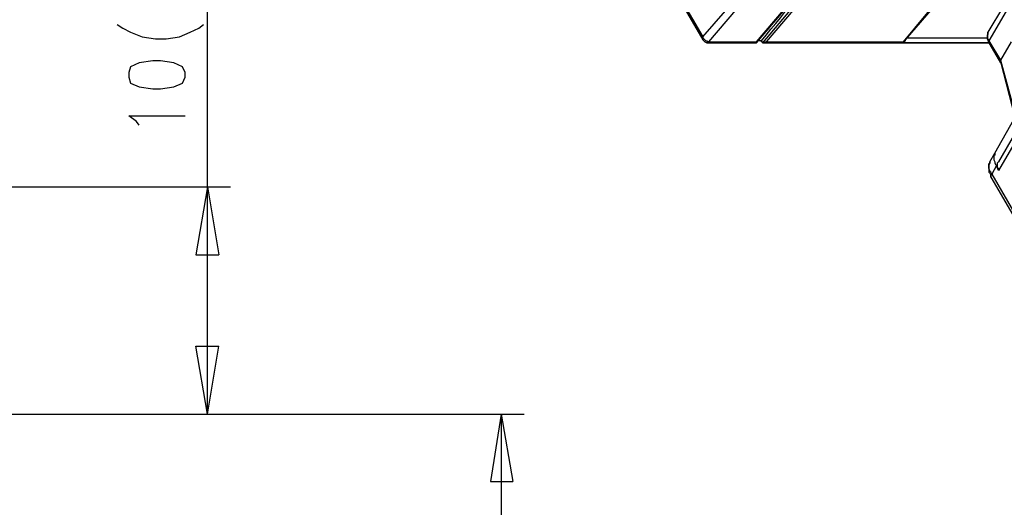
# Model space of a CAD drawing. Extents: x 0 to 297, y 0 to 420.
# Drawn here: x 152 to 195, y 312 to 333 of the extents above; entities that cross this region are included whole.
import ezdxf

# ---------------------------------------------------------------- set-up
doc = ezdxf.new("R2010")
doc.units = 0
doc.header["$MEASUREMENT"] = 0
doc.layers.add('CALQUE_1', color=160, linetype='Continuous')

msp = doc.modelspace()

# ---------------------------------------------------------------- linework, layer by layer
at = {"layer": 'CALQUE_1', "color": 7}
for p, q in [((207.594219, 348.377702), (195.148812, 326.788666)), ((207.721343, 348.166001), (195.148812, 326.407639)), ((174.744889, 344.864221), (182.110503, 332.164738)), ((174.829639, 344.864221), (182.110503, 332.29169)), ((160.267565, 325.687958), (160.267565, 338.726095)), ((195.360341, 333.646301), (194.683035, 332.503391)), ((195.487465, 333.4346), (194.72541, 332.122363)), ((156.288135, 332.842044), (156.542383, 332.672717)), ((156.542383, 332.672717), (156.881036, 332.503391)), ((159.505509, 332.503391), (159.886537, 332.672717)), ((159.886537, 332.672717), (160.098066, 332.842044)), ((156.881036, 332.503391), (157.388843, 332.29169)), ((157.388843, 332.29169), (157.981744, 332.207113)), ((157.981744, 332.207113), (158.447176, 332.207113)), ((158.447176, 332.207113), (159.039733, 332.29169)), ((159.039733, 332.29169), (159.505509, 332.503391)), ((182.110503, 332.164738), (182.110503, 332.29169)), ((182.110503, 332.164738), (182.110503, 332.164738)), ((184.692947, 332.122363), (184.523448, 332.122363)), ((191.127352, 332.249315), (194.64066, 332.249315)), ((194.72541, 332.122363), (194.72541, 332.037786)), ((194.72541, 332.122363), (195.233561, 331.275731)), ((182.280002, 332.037786), (184.481074, 332.037786)), ((182.364752, 332.079989), (184.481074, 332.079989)), ((184.481074, 332.037786), (184.481074, 332.079989)), ((184.777352, 332.037786), (194.72541, 332.037786)), ((184.904476, 332.079989), (190.957853, 332.079989)), ((190.957853, 332.079989), (190.957853, 332.037786)), ((194.72541, 332.037786), (190.957853, 332.037786)), ((194.72541, 332.037786), (195.233561, 331.148779)), ((195.698994, 332.079989), (195.233561, 331.275731)), ((157.85462, 331.233356), (157.262063, 331.148779)), ((158.193273, 331.233356), (157.85462, 331.233356)), ((158.785829, 331.148779), (158.193273, 331.233356)), ((195.233561, 331.275731), (195.233561, 331.191154)), ((195.233561, 331.275731), (195.910867, 328.778209)), ((156.881036, 330.979453), (156.796286, 330.725377)), ((157.262063, 331.148779), (156.881036, 330.979453)), ((159.166857, 330.979453), (158.785829, 331.148779)), ((159.293981, 330.725377), (159.166857, 330.979453)), ((195.233561, 331.191154), (195.868492, 328.735834)), ((156.796286, 330.725377), (156.796286, 330.513848)), ((156.796286, 330.513848), (156.881036, 330.259772)), ((159.166857, 330.259772), (159.293981, 330.513848)), ((159.293981, 330.513848), (159.293981, 330.725377)), ((156.881036, 330.259772), (157.262063, 330.090446)), ((157.262063, 330.090446), (157.85462, 330.005869)), ((157.85462, 330.005869), (158.193273, 330.005869)), ((158.193273, 330.005869), (158.785829, 330.090446)), ((158.785829, 330.090446), (159.166857, 330.259772)), ((157.134939, 328.566508), (156.796286, 328.820584)), ((156.796286, 328.820584), (159.293981, 328.820584)), ((194.979313, 327.169522), (195.826118, 328.651257)), ((157.262063, 328.397182), (157.134939, 328.566508)), ((194.767784, 326.788666), (194.979313, 327.169522)), ((195.064062, 326.61934), (194.852534, 326.238312)), ((195.148812, 326.407639), (195.064062, 326.61934)), ((194.810159, 326.111361), (202.472051, 312.861523)), ((194.852534, 326.238312), (202.514426, 312.988475)), ((149.345923, 325.687958), (161.283523, 325.687958)), ((160.267565, 325.687958), (159.759413, 322.682457)), ((160.267565, 315.655324), (160.267565, 325.687958)), ((160.267565, 325.687958), (160.775372, 322.682457)), ((159.759413, 322.682457), (160.775372, 322.682457)), ((160.267565, 315.655324), (159.759413, 318.660997)), ((159.759413, 318.660997), (160.775372, 318.660997)), ((160.267565, 315.655324), (160.775372, 318.660997)), ((133.556189, 315.655324), (161.283523, 315.655324)), ((148.160638, 315.655324), (174.237082, 315.655324)), ((173.220779, 315.655324), (172.755347, 312.692197)), ((173.220779, 315.655324), (173.220779, 280.308472)), ((173.220779, 315.655324), (173.728931, 312.692197)), ((172.755347, 312.692197), (173.728931, 312.692197))]:
    msp.add_line(p, q, dxfattribs=at)
for points in [[(182.110503, 332.29169), (183.719363, 334.154281), (185.243129, 336.186198), (186.766895, 338.302865), (188.206255, 340.504108), (189.603242, 342.832304), (190.957853, 345.287451), (192.227715, 347.785145), (193.455547, 350.367244), (194.598286, 353.076468), (195.698994, 355.828065)], [(195.995272, 355.701114), (194.894564, 352.949516), (193.751826, 350.240293), (192.524338, 347.658021), (191.211757, 345.118125), (189.89952, 342.662977), (188.460503, 340.334782), (187.021143, 338.133538), (185.497032, 335.974497), (183.973267, 333.984954), (182.364752, 332.079989)], [(184.481074, 332.037786), (186.089589, 333.942579), (187.656074, 335.974497), (189.137809, 338.133538), (190.6192, 340.376984), (192.016187, 342.705352), (193.370798, 345.160499), (194.683035, 347.700396), (195.910867, 350.282667), (197.09598, 352.99189), (198.196688, 355.785691)], [(184.481074, 332.079989), (186.089589, 333.984954), (187.613699, 335.974497), (189.137809, 338.133538), (190.576826, 340.334782), (191.973812, 342.662977), (193.328423, 345.118125), (194.64066, 347.658021), (195.868492, 350.240293), (197.01123, 352.949516), (198.111938, 355.701114)], [(198.492966, 355.87044), (197.392258, 353.076468), (196.207145, 350.367244), (194.979313, 347.742771), (193.709451, 345.202874), (192.312465, 342.747555), (190.915479, 340.376984), (189.434087, 338.133538), (187.909977, 335.974497), (186.343837, 333.942579), (184.734977, 332.037786)], [(198.535341, 355.701114), (197.434633, 352.949516), (196.29155, 350.240293), (195.064062, 347.658021), (193.751826, 345.118125), (192.439589, 342.662977), (191.000228, 340.334782), (189.560867, 338.133538), (188.037101, 335.974497), (186.512991, 333.984954), (184.904476, 332.079989)], [(190.957853, 332.079989), (192.524338, 333.984954), (194.090479, 335.974497), (195.57187, 338.133538), (197.053605, 340.334782), (198.450591, 342.662977), (199.805203, 345.118125), (201.075065, 347.658021), (202.302897, 350.240293), (203.48801, 352.949516), (204.588718, 355.701114)], [(191.042603, 332.164738), (192.651118, 334.027329), (194.175228, 336.059246), (195.698994, 338.133538), (197.138354, 340.376984), (198.535341, 342.662977), (199.847578, 345.075922), (201.11744, 347.573444), (202.344927, 350.155716), (203.530385, 352.822564), (204.588718, 355.574162)], [(184.692947, 332.122363), (184.904476, 332.376439), (185.116005, 332.630343), (185.327878, 332.884418), (185.539407, 333.138322), (185.75128, 333.4346), (185.962809, 333.688676), (186.174338, 333.984954), (186.386211, 334.23903), (186.59774, 334.535308), (186.766895, 334.831586)], [(182.110503, 332.29169), (182.110503, 332.249315), (182.152878, 332.207113), (182.152878, 332.207113), (182.195253, 332.164738), (182.237627, 332.122363), (182.280002, 332.122363), (182.322377, 332.079989), (182.364752, 332.079989)], [(182.110503, 332.164738), (182.152878, 332.122363), (182.195253, 332.079989), (182.280002, 332.037786)], [(184.734977, 332.037786), (184.734977, 332.079989), (184.692947, 332.079989), (184.692947, 332.122363)], [(190.957853, 332.037786), (190.957853, 332.079989), (191.000228, 332.079989), (191.000228, 332.122363), (191.042603, 332.122363), (191.042603, 332.164738)], [(194.683035, 332.503391), (194.683035, 332.418641), (194.64066, 332.376439), (194.64066, 332.207113), (194.683035, 332.164738), (194.683035, 332.122363), (194.72541, 332.079989), (194.72541, 332.037786)], [(194.72541, 332.122363), (194.72541, 332.164738), (194.683035, 332.207113), (194.683035, 332.503391)], [(182.364752, 332.079989), (182.322377, 332.079989), (182.322377, 332.037786), (182.280002, 332.037786)], [(184.734977, 332.037786), (184.777352, 332.037786), (184.819727, 332.037786), (184.862101, 332.037786), (184.862101, 332.079989), (184.904476, 332.079989), (184.904476, 332.079989)], [(194.979313, 327.169522), (194.979313, 327.084945), (194.936938, 327.04257), (194.936938, 326.873244), (194.979313, 326.788666), (194.979313, 326.746292), (195.021688, 326.661542), (195.064062, 326.61934)], [(194.852534, 326.238312), (194.810159, 326.32289), (194.767784, 326.365264), (194.767784, 326.407639), (194.72541, 326.492216), (194.72541, 326.703917), (194.767784, 326.746292), (194.767784, 326.788666)], [(194.767784, 326.788666), (194.767784, 326.746292), (194.72541, 326.661542), (194.72541, 326.32289), (194.767784, 326.280687), (194.810159, 326.195938), (194.810159, 326.111361)], [(195.148812, 326.407639), (195.148812, 326.492216), (195.106437, 326.534591), (195.106437, 326.746292), (195.148812, 326.788666)], [(194.810159, 326.111361), (194.810159, 326.238312), (194.852534, 326.238312), (194.852534, 326.238312)]]:
    msp.add_lwpolyline(points, dxfattribs=at)

doc.saveas('drawing.dxf')
